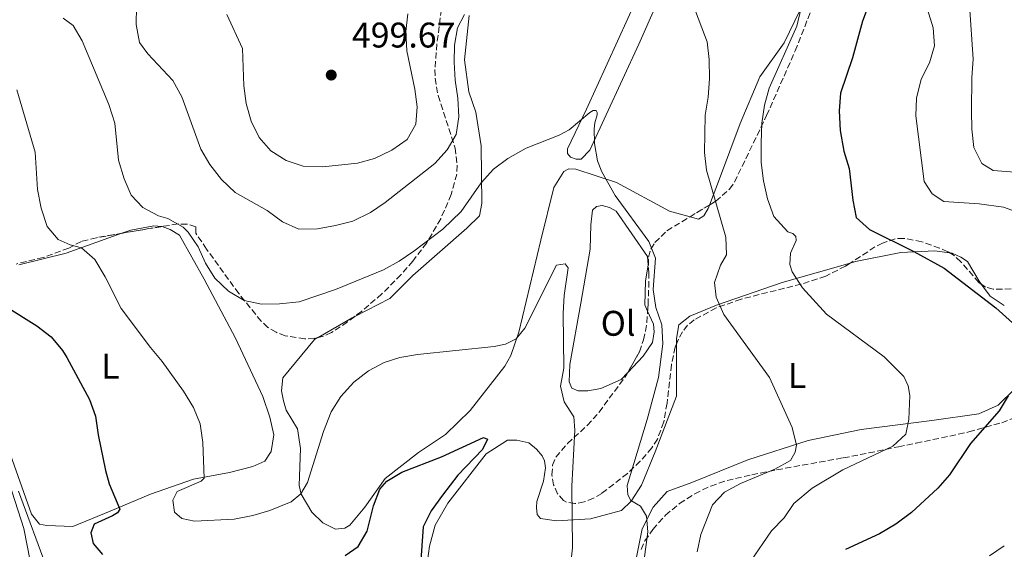
# Model space of a CAD drawing. Units: metres. Extents: x 600794 to 604245, y 4717598 to 4719961.
# Drawn here: x 602362 to 602639, y 4719297 to 4719446 of the extents above; entities that cross this region are included whole.
import ezdxf
from ezdxf.enums import TextEntityAlignment as Align

# ---------------------------------------------------------------- set-up
doc = ezdxf.new("R2010")
doc.units = ezdxf.units.M
doc.header["$MEASUREMENT"] = 0
doc.linetypes.add('DGN Style 3', pattern=[2.435890702152634, 1.739921930109024, -0.6959687720436097])
for name, color, linetype, lineweight in [('Cota de punto acotado terreno', 7, 'Continuous', 0), ('Curva de nivel directora', 30, 'Continuous', 30), ('Curva de nivel intermedia', 30, 'Continuous', 0), ('Etiqueta de uso rústico', 92, 'Continuous', 0), ('Línea de cambio de uso (parcela vista)', 92, 'Continuous', 0), ('Margen derecho', 7, 'Continuous', 0), ('Punto acotado terreno (símbolo)', 7, 'Continuous', 0), ('Zona arbolada', 92, 'DGN Style 3', 0)]:
    doc.layers.add(name, color=color, linetype=linetype, lineweight=lineweight)
doc.styles.add('Style-Arial', font='arial.ttf')

# ---------------------------------------------------------------- blocks, each defined once
blk = doc.blocks.new('5PATER')
at = {"layer": 'Punto acotado terreno (símbolo)', "linetype": 'Continuous', "lineweight": 0}
h = blk.add_hatch(color=51, dxfattribs=at)
edge = h.paths.add_edge_path()
edge.add_ellipse((0, 0), major_axis=(-0.1095731443231308, -0.1110710700762829), ratio=0.9994222409660317, start_angle=0, end_angle=360)

msp = doc.modelspace()

# ---------------------------------------------------------------- linework, layer by layer
at = {"layer": 'Curva de nivel directora', "color": 30, "linetype": 'Continuous', "lineweight": 30, "flags": 128}
for points, elevation in [([(602600.9699999993, 4719450.4), (602599.0299999992, 4719445.430000001), (602596.1999999994, 4719435.140000001), (602592.9000000004, 4719425.210000002), (602592.519999998, 4719420.220000001), (602592.7999999997, 4719414.680000001), (602593.8500000002, 4719408.880000002), (602595.3399999988, 4719404.020000001), (602596.3400000002, 4719395.110000002), (602597.2499999999, 4719390.189999999), (602600.9899999994, 4719386.789999999), (602613.4599999995, 4719380.650000001), (602622.0400000003, 4719375.900000002), (602636.6099999992, 4719364.790000001), (602641.2899999997, 4719360.550000001)], 500.0000000000003), ([(602349.5800000007, 4719370.41), (602366.7699999993, 4719359.720000002), (602370.7199999989, 4719356.600000001), (602373.9699999987, 4719352.720000001), (602375.2000000003, 4719350.750000002), (602381.5199999993, 4719338.930000001), (602383.2699999993, 4719334.250000002), (602383.9499999988, 4719329.01), (602386.0099999997, 4719318.990000002), (602387.0999999982, 4719315.260000002), (602390.0399999997, 4719308.070000002), (602389.4000000004, 4719307.120000001), (602388.0100000001, 4719306.250000001), (602382.8800000004, 4719303.910000001), (602381.8900000004, 4719301.439999999), (602382.5999999987, 4719298.45), (602385.1899999994, 4719295.390000001)], 475), ([(602640.0499999991, 4719340.040000001), (602637.53, 4719335.74), (602629.4199999986, 4719326.550000002), (602623.5299999989, 4719317.760000001), (602620.2499999999, 4719313.980000001), (602612.8099999991, 4719307.220000002), (602608.4599999995, 4719303.870000001), (602603.8100000002, 4719301.160000003), (602594.2999999995, 4719296.760000001)], 500.0000000000003), ([(602453.5099999999, 4719295.090000001), (602457.1299999986, 4719297.600000001), (602459.67, 4719301.960000002), (602461.4400000003, 4719309.040000001), (602463.1999999994, 4719313.720000002), (602465.1699999986, 4719315.970000003), (602469.4600000001, 4719318.570000002), (602480.6099999992, 4719322.82), (602492.3899999986, 4719328.29), (602493.5300000008, 4719327.840000001), (602492.1699999997, 4719324.900000001), (602485.2099999993, 4719317.7), (602480.8799999997, 4719312.100000001), (602477.7199999992, 4719307.640000002), (602475.4500000004, 4719303.180000001), (602474.4199999999, 4719288.430000001)], 475)]:
    msp.add_lwpolyline(points, dxfattribs=dict(at, elevation=elevation))
at = {"layer": 'Curva de nivel intermedia', "color": 30, "linetype": 'Continuous', "lineweight": 0, "flags": 128}
for points, elevation in [([(602642.6599999998, 4719578.389999999), (602636.530000001, 4719560.600000001), (602634.9100000005, 4719554.109999998), (602634.5300000005, 4719549.119999999), (602634.8300000001, 4719531.929999999), (602634.6600000003, 4719526.929999999), (602632.5900000003, 4719506.869999998), (602632.0400000005, 4719498.619999997), (602632.1299999999, 4719493.449999998), (602632.7600000004, 4719488.49), (602633.9000000001, 4719483.329999999), (602634.3000000003, 4719478.34), (602630.4600000002, 4719459.969999999), (602629.1400000014, 4719449.890000001), (602630.1600000008, 4719434.759999999), (602629.7800000008, 4719429.609999998), (602629.7500000016, 4719420.21), (602629.8400000011, 4719415.039999997), (602630.4000000021, 4719409.880000001), (602632.6500000008, 4719405.42), (602635.7799999999, 4719403.399999999), (602644.3400000007, 4719402.8)], 510), ([(602643.4000000019, 4719391.45), (602638.7000000014, 4719393.109999998), (602631.9199999998, 4719394.029999999), (602621.9400000019, 4719394.699999999), (602618.6200000005, 4719396.800000001), (602616.3899999998, 4719400.33), (602614.0899999997, 4719418.789999999), (602614.290000001, 4719423.789999999), (602615.6100000018, 4719429.07), (602617.8800000006, 4719433.719999999), (602619.3400000002, 4719438.509999999), (602618.9199999999, 4719443.51), (602617.3100000008, 4719448.730000001), (602617.6200000013, 4719453.730000001), (602620.5400000005, 4719464.67), (602620.8199999998, 4719470.019999999), (602620.6900000002, 4719475.42), (602619.8699999999, 4719480.359999998), (602617.6400000014, 4719485.390000001), (602616.5100000005, 4719490.260000001)], 505), ([(602547.2900000013, 4719460.890000001), (602555.3700000015, 4719439.609999999), (602555.9200000013, 4719434.640000001), (602556.0199999998, 4719429.189999999), (602555.6399999998, 4719424.019999999), (602554.7900000004, 4719419.019999999), (602554.6000000006, 4719408.490000002), (602555.1600000014, 4719403.529999998), (602560.5599999994, 4719384.639999999), (602560.7699999996, 4719379.639999999), (602559.1, 4719376.81), (602557.4000000011, 4719371.900000001), (602557.8500000003, 4719367.769999998), (602560.0099999995, 4719362.92), (602572.910000001, 4719345.199999999), (602579.2600000012, 4719331.119999997), (602580.4800000016, 4719326.17), (602580.1399999995, 4719324.189999999), (602578.7699999994, 4719321.810000001), (602574.4100000008, 4719319.369999999), (602564.6900000002, 4719315.359999999), (602560.2500000009, 4719312.87), (602556.810000001, 4719309.3), (602553.5800000011, 4719300.980000001), (602552.5000000015, 4719296.100000001)], 490.0000000000001), ([(602394.7900000017, 4719449.569999999), (602394.6900000012, 4719444.49), (602395.6299999999, 4719439.430000001), (602397.940000001, 4719436.279999998), (602405.030000001, 4719428.699999999), (602407.55, 4719424.140000001), (602412.8800000009, 4719409.380000001), (602415.4200000003, 4719405.08), (602418.6700000003, 4719400.84), (602422.49, 4719397.239999999), (602431.5100000012, 4719392.199999998), (602435.8899999999, 4719388.929999999), (602440.49, 4719386.930000001), (602445.6900000012, 4719387.029999998), (602450.7500000016, 4719387.970000001), (602455.5999999997, 4719389.190000001), (602460.5900000009, 4719391.630000001), (602464.7800000019, 4719394.369999999), (602478.7300000016, 4719405.38)], 490.0000000000001), ([(602581.8400000005, 4719449.17), (602580.5900000011, 4719444.06), (602572.8000000014, 4719426.569999999), (602571.4900000016, 4719421.75), (602570.7400000007, 4719416.720000001), (602570.5300000005, 4719411.220000001), (602570.5300000005, 4719405.67), (602571.1900000023, 4719400.520000001), (602572.3099999997, 4719395.46), (602574.0900000011, 4719390.509999999), (602578.0200000006, 4719386.17), (602579.430000001, 4719385.720000001), (602580.3000000005, 4719384.8), (602580.41, 4719383.67), (602578.7800000006, 4719380.17), (602578.650000001, 4719376.970000001), (602579.25, 4719374.909999999), (602582.1500000012, 4719370.359999998), (602588.9700000008, 4719363.029999999), (602605.2000000004, 4719350.949999998), (602610.6800000012, 4719345.49), (602611.9500000007, 4719342.789999997), (602612.3700000009, 4719340.069999999), (602612.1200000006, 4719333.3), (602611.250000001, 4719329.24), (602607.5600000008, 4719325.81), (602593.4800000014, 4719319.159999999), (602584.8800000004, 4719314.01), (602579.7400000017, 4719309.710000002), (602576.9900000002, 4719305.710000001), (602573.480000001, 4719301.989999999), (602567.530000001, 4719293.430000001)], 495), ([(602374.1699999999, 4719446.279999998), (602376.9300000003, 4719444.17), (602379.5099999999, 4719439.88), (602386.9999999999, 4719421.980000001), (602388.6900000018, 4719416.75), (602389.7200000001, 4719406.340000001), (602391.3099999992, 4719401.099999999), (602393.2800000008, 4719396.439999999), (602396.5300000006, 4719393.019999999), (602400.9600000008, 4719390.699999998), (602403.5400000003, 4719389.949999998), (602407.8699999996, 4719387.449999999), (602409.3400000005, 4719386.099999999), (602412.120000001, 4719381.91), (602414.1799999997, 4719377.31), (602416.7900000003, 4719373.09), (602420.6200000015, 4719369.480000001), (602425.0899999995, 4719366.840000001), (602429.9800000001, 4719365.789999997), (602434.9900000015, 4719365.850000001), (602440.5000000012, 4719366.460000001), (602450.7400000005, 4719369.88), (602464.3100000003, 4719375.42), (602468.6700000011, 4719377.859999999), (602472.7999999995, 4719380.67), (602480.9700000013, 4719386.930000001), (602486.100000001, 4719391.869999997), (602491.7800000006, 4719399.960000001), (602495.1900000017, 4719403.779999999), (602499.2300000006, 4719406.759999999), (602504.3899999993, 4719409.67), (602513.7000000011, 4719413.399999999), (602516.5199999998, 4719414.859999998), (602522.3500000013, 4719419.759999998), (602523.2800000011, 4719420.34), (602524.1300000004, 4719420.259999999), (602524.420000001, 4719419.699999998), (602524.4299999999, 4719419.039999999), (602523.7200000014, 4719416.779999998), (602523.5600000004, 4719415.17), (602523.6299999999, 4719411.039999999), (602524.5199999993, 4719406.140000001), (602525.7500000009, 4719402.999999999), (602529.4300000002, 4719396.390000001), (602538.9600000009, 4719383.400000001), (602540.8300000017, 4719378.759999999), (602540.1400000011, 4719369.890000001), (602540.8899999998, 4719364.829999999), (602542.5700000006, 4719359.980000001), (602542.8500000001, 4719354.619999998), (602541.6100000017, 4719345.210000001), (602538.4400000002, 4719333.310000001), (602532.8400000009, 4719314.79), (602532.9800000017, 4719312.159999999), (602533.8500000013, 4719310.579999999), (602536.6100000016, 4719308.939999998), (602538.25, 4719306.15), (602538.61, 4719301.740000002), (602536.6500000019, 4719286.869999998)], 485.0000000000001), ([(602420.150000002, 4719447.329999999), (602424.6000000001, 4719437.779999998), (602424.9700000011, 4719427.26), (602425.6200000015, 4719422.310000001), (602427.0300000019, 4719417.34), (602429.2699999993, 4719412.680000001), (602432.5800000018, 4719408.929999999), (602436.8700000012, 4719406.249999999), (602441.6400000011, 4719404.630000001), (602447.190000001, 4719404.430000001), (602456.9299999997, 4719405.46), (602461.7399999998, 4719406.81), (602466.6399999993, 4719409.11), (602470.9100000008, 4719412.099999999), (602473.3499999995, 4719416.470000001), (602473.7500000016, 4719421.359999998), (602473.060000001, 4719426.31), (602470.8500000006, 4719437.09), (602470.5599999998, 4719442.539999999), (602471.0899999996, 4719447.510000001)], 495), ([(602478.7300000016, 4719405.38), (602482.2300000021, 4719409.199999999), (602484.7599999999, 4719413.5), (602485.4500000007, 4719418.550000002), (602485.1700000013, 4719423.720000002), (602484.4200000003, 4719428.869999999), (602484.1299999997, 4719433.86), (602484.2500000005, 4719438.640000002), (602485.1399999999, 4719443.51), (602487.1100000015, 4719447.340000001)], 490.0000000000001), ([(602361.0700000017, 4719426.100000001), (602366.2400000016, 4719408.59), (602366.9400000013, 4719398.05), (602367.9699999995, 4719392.8), (602369.6600000015, 4719387.659999999), (602372.7300000006, 4719383.96), (602376.1300000001, 4719382.520000001), (602379.2500000005, 4719381.630000001), (602383.0200000012, 4719378.329999999), (602385.9100000013, 4719373.49), (602390.4900000012, 4719364.619999998), (602398.7300000001, 4719353.59), (602401.9900000012, 4719349.71), (602407.9900000005, 4719341.319999999), (602410.770000001, 4719336.699999999), (602412.6799999998, 4719332.079999999), (602413.4100000008, 4719326.890000001), (602413.8399999999, 4719316.84), (602413.0100000006, 4719315.980000001), (602406.2000000001, 4719313.130000001), (602405.0199999999, 4719310.67), (602405.4600000002, 4719307.289999999), (602407.5600000012, 4719305.449999999), (602411.0500000004, 4719304.759999998), (602422.2199999996, 4719305.33), (602427.4600000011, 4719306.37), (602432.26, 4719307.730000001), (602438.2999999995, 4719310.220000001), (602440.9800000016, 4719312.430000001), (602442.9000000017, 4719315.659999999), (602447.3499999997, 4719329.980000001), (602449.5, 4719335.51), (602452.2500000015, 4719339.779999999), (602455.9300000005, 4719343.890000001), (602460.0099999999, 4719347.019999999), (602464.430000001, 4719349.41), (602468.87, 4719350.79), (602473.8299999998, 4719351.59), (602495.4100000006, 4719353.890000001), (602498.6000000002, 4719354.509999999), (602501.5799999997, 4719356.060000001), (602504.0600000008, 4719359.02), (602512.9600000012, 4719376.749999999), (602515.390000001, 4719377.16), (602516.2600000004, 4719376.05), (602515.0800000002, 4719368.230000001), (602514.7900000018, 4719363.239999999), (602514.9700000007, 4719347.75), (602514.1200000013, 4719342.75), (602515.1400000005, 4719338.349999999), (602517.8300000017, 4719334.130000001), (602518.1, 4719330.319999999), (602517.2500000005, 4719314.619999997), (602517.4200000004, 4719297.220000002), (602516.5199999998, 4719288.689999999)], 480), ([(602361.5600000012, 4719313.189999999), (602369.7300000008, 4719291.079999999), (602370.6900000019, 4719285.819999999), (602372.0000000017, 4719280.96), (602374.140000001, 4719276.439999999), (602377.3500000006, 4719272.130000002), (602382.6700000003, 4719267.240000002), (602397.8700000017, 4719257.830000001), (602402.1500000021, 4719254.71), (602405.8800000004, 4719251.3), (602410.4400000002, 4719248.279999999), (602415.2800000015, 4719245.819999998), (602419.7899999999, 4719245.529999998), (602424.0900000005, 4719247.01), (602429.0999999995, 4719250.58)], 470), ([(602634.8300000001, 4719295.009999999), (602638.9600000007, 4719297.829999999)], 505)]:
    msp.add_lwpolyline(points, dxfattribs=dict(at, elevation=elevation))
at = {"layer": 'Línea de cambio de uso (parcela vista)', "color": 92, "linetype": 'Continuous', "lineweight": 0, "extrusion": (-0.1720992596941908, -0.1875528405150932, 0.9670603791012388), "elevation": -988360.3911465032, "flags": 128}
msp.add_lwpolyline([(-2746740.709237065, 3756885.874518977), (-2746736.692989323, 3756885.017703068), (-2746731.974974803, 3756885.803412293)], dxfattribs=at)
at = {"layer": 'Línea de cambio de uso (parcela vista)', "color": 92, "linetype": 'Continuous', "lineweight": 0, "extrusion": (0.2026454844889658, -0.4069586353174851, 0.8906848358183509), "elevation": -1798070.197561163, "flags": 128}
msp.add_lwpolyline([(2642918.032067762, 3523803.93547738), (2642929.11534201, 3523804.694130796), (2642929.881088239, 3523804.706888668)], dxfattribs=at)
at = {"layer": 'Línea de cambio de uso (parcela vista)', "color": 92, "linetype": 'Continuous', "lineweight": 0}
for points in [[(602592.9062000001, 4719503.001700001, 498.6949000000022), (602592.7699999996, 4719502.32, 498.679999999993), (602590.7699999996, 4719482.460000001, 497.4499999999971), (602591.5700000003, 4719473.92, 497.2700000000041), (602591.3499999996, 4719470.350000001, 497.1699999999983), (602590.29, 4719466.949999999, 496.8899999999995), (602577.0499999998, 4719439.369999999, 493.8800000000047), (602570.1699999999, 4719429.76, 493.320000000007), (602564.6699999999, 4719416.600000001, 492.570000000007), (602558.8399999999, 4719401.09, 490.9700000000012), (602555.9625000004, 4719393.692100001, 489.9664000000049)], [(602538.8399999999, 4719459, 488.7200000000012), (602521.3799999999, 4719420.630000001, 485.2400000000052), (602516.0300000003, 4719409.539999999, 484.7700000000041), (602516.0499999998, 4719408.230000001, 484.7700000000041), (602516.9199999999, 4719407.119999999, 484.7700000000041), (602518.5199999996, 4719406.58, 484.9600000000065), (602519.9299999997, 4719406.609999999, 484.9600000000065), (602522.3300000001, 4719409.180000001, 485.0500000000029), (602536.0899999999, 4719438.930000001, 487.2100000000065), (602550.0999999996, 4719470.560000001, 490.8800000000047)], [(602456.1804000001, 4719362.3215, 482.8058000000019), (602466.0300000003, 4719367.41, 482.8899999999995), (602472.4900000002, 4719373.82, 483.4600000000065), (602487.7599999999, 4719387.15, 483.8300000000018), (602491.2699999996, 4719390.689999999, 484.1100000000006), (602491.9600000001, 4719394.09, 484.679999999993), (602491.7699999996, 4719410.34, 486.179999999993), (602490.29, 4719419.800000001, 487.5), (602488.3099999996, 4719425.59, 488.25), (602487.0199999996, 4719434.59, 488.7200000000012), (602488.4000000004, 4719447.02, 490.2200000000012)], [(602550.5180000003, 4719390.3849, 488.668399999995), (602544.7100000001, 4719392.01, 487.8699999999953), (602529.8200000003, 4719400.01, 485.2400000000052), (602518.3899999997, 4719403.76, 484.2100000000065), (602516.4100000003, 4719403.91, 484.2100000000065), (602515.0099999999, 4719403.140000001, 484.2100000000065), (602512.1799999997, 4719398.67, 483.8300000000018), (602508.5899999999, 4719383.850000001, 482.4199999999983), (602502.3700000001, 4719357.9, 480.7299999999959), (602500.1399999997, 4719351.380000001, 480.070000000007), (602498.4000000004, 4719348.34, 479.2299999999959), (602488.6600000003, 4719335.859999999, 476.9700000000012), (602481.7300000006, 4719329.16, 476.5), (602474.1200000001, 4719324.050000001, 476.2200000000012), (602464.7599999999, 4719316.74, 476.4100000000035), (602458.9800000006, 4719308.65, 476.8800000000047), (602454.8399999999, 4719303.600000001, 477.070000000007), (602453.3499999996, 4719302.730000001, 477.070000000007), (602450.7199999997, 4719302.49, 477.820000000007), (602447.2100000001, 4719304.310000001, 477.9100000000035), (602444.0599999996, 4719307.26, 478.9499999999971), (602441.1500000004, 4719312.289999999, 479.8800000000047), (602440.5499999998, 4719314.810000001, 480.3500000000058), (602440.9299999997, 4719325.16, 480.4499999999971), (602440.0800000001, 4719330.689999999, 480.9199999999983), (602436.8899999997, 4719335.99, 481.7599999999948), (602436.0899999999, 4719338.600000001, 482.3300000000018), (602435.5700000003, 4719341.41, 482.3300000000018), (602435.9699999997, 4719345.08, 482.1399999999995), (602444.9000000004, 4719355.859999999, 482.4199999999983), (602445.8799000002, 4719356.424799999, 482.4551000000066)], [(602533.0576, 4719346.6128, 482.3646000000008), (602531.1699999999, 4719344.600000001, 482.0500000000029), (602525.3899999997, 4719342.050000001, 481.3899999999995), (602521.7400000002, 4719341.42, 481.1999999999971), (602519.0099999999, 4719341.380000001, 481.1100000000006), (602517.3099999996, 4719342.189999999, 481.0099999999948), (602516.5199999996, 4719343.960000001, 481.1999999999971), (602516.7199999997, 4719348.850000001, 481.4799999999959), (602519.7999999998, 4719366.100000001, 483.7400000000052), (602522.4400000004, 4719381.279999999, 484.3000000000029), (602522.6100000005, 4719388.140000001, 484.679999999993), (602523.0999999996, 4719392.279999999, 484.679999999993), (602524.2100000001, 4719393.24, 484.679999999993), (602525.7999999998, 4719393.550000001, 484.8600000000006), (602527.8799999999, 4719393.029999999, 484.8600000000006), (602529.7699999996, 4719391.930000001, 485.0500000000029), (602538.5499999998, 4719379.210000001, 484.679999999993), (602538.7800000003, 4719376.869999999, 484.5800000000018), (602538.0099999999, 4719372.25, 484.3899999999995), (602537.8499999996, 4719365.57, 484.1100000000006), (602538.5933999997, 4719363.8618, 484.0213999999978)], [(602555.9625000004, 4719393.692100001, 489.9664000000049), (602555.5999999996, 4719392.76, 489.8399999999965), (602554.4199999999, 4719390.67, 489.3699999999953), (602552.9299999997, 4719389.710000001, 489), (602550.5180000003, 4719390.3849, 488.668399999995)], [(602401.8691999996, 4719387.6293, 483.7326999999932), (602401.9600000001, 4719387.619999999, 483.7400000000052), (602404.2300000006, 4719386.810000001, 483.7400000000052), (602406.8899999997, 4719385.26, 483.7400000000052), (602413.7800000003, 4719372.880000001, 483.4600000000065), (602422.6200000001, 4719356.220000001, 482.8000000000029), (602430.3399999999, 4719339.82, 482.2299999999959), (602432.3200000003, 4719334.029999999, 482.2299999999959), (602433.4400000004, 4719329.07, 482.2299999999959), (602432.6699999999, 4719324.350000001, 482.1399999999995), (602430.8399999999, 4719321.600000001, 482.1399999999995), (602427.4900000002, 4719320.130000001, 481.5800000000018), (602420.9400000004, 4719318.42, 480.9199999999983), (602410.8200000003, 4719316.550000001, 479.6999999999971), (602398.6799999997, 4719312.289999999, 477.070000000007), (602387.4000000004, 4719307.58, 474.3399999999965), (602376.8499999996, 4719303.26, 472.7400000000052), (602369.5199999996, 4719303.51, 471.7100000000065), (602367.4400000004, 4719303.939999999, 471.7100000000065), (602365.2300000006, 4719306.720000001, 471.1499999999942), (602354.3600000005, 4719337.17, 471.5200000000041)], [(602390.6716, 4719385.744899999, 481.9238000000041), (602393.1500000004, 4719386.619999999, 482.2299999999959), (602399.6100000005, 4719387.859999999, 483.5500000000029), (602401.8691999996, 4719387.6293, 483.7326999999932)], [(602361.6500000004, 4719376.850000001, 477.25), (602374.9400000004, 4719380.189999999, 479.9799999999959), (602390.6716, 4719385.744899999, 481.9238000000041)], [(602595.6232000003, 4719377.372, 497.858699999997), (602597.1200000001, 4719377.800000001, 498.1100000000006), (602609.8499999996, 4719380.369999999, 499.6100000000006), (602619.4299999997, 4719380.82, 500.5500000000029), (602623.5557000004, 4719380.2632, 500.5500000000029)], [(602623.5557000004, 4719380.2632, 500.5500000000029), (602624.3200000003, 4719380.16, 500.5500000000029), (602626.6900000004, 4719379.07, 500.5500000000029), (602628.5899999999, 4719377.789999999, 500.3699999999953), (602631.8899999997, 4719372.300000001, 500.2700000000041), (602632.5710000005, 4719371.355900001, 500.2081000000035)], [(602546.7509000005, 4719354.678400001, 488.25), (602546.75, 4719356.15, 488.25), (602547.3399999999, 4719360.01, 488.25), (602550.5, 4719362.41, 488.25), (602557.9600000001, 4719365.550000001, 490.2200000000012), (602576.4500000002, 4719371.890000001, 494.6399999999995), (602595.6232000003, 4719377.372, 497.858699999997)], [(602538.5933999997, 4719363.8618, 484.0213999999978), (602540.2000000002, 4719360.17, 483.8300000000018), (602540.4299999997, 4719358.01, 483.6399999999995), (602540.0099999999, 4719354.99, 483.3600000000006), (602537.3499999996, 4719351.189999999, 483.0800000000018), (602533.0576, 4719346.6128, 482.3646000000008)], [(602475.7999999998, 4719287.430000001, 475.9400000000023), (602477.2100000001, 4719297.699999999, 476.4100000000035), (602478.7999999998, 4719303.65, 476.6000000000058), (602482.3600000005, 4719309.82, 476.7799999999989), (602493.2000000002, 4719323.730000001, 478.0099999999948), (602499.1500000004, 4719327.5, 478.570000000007), (602501.7800000003, 4719327.539999999, 478.570000000007), (602505.1699999999, 4719326.76, 478.6600000000035), (602507.3700000001, 4719325.01, 478.6600000000035), (602508.9000000004, 4719323.16, 478.7599999999948), (602509.5800000001, 4719321.76, 478.7599999999948), (602509.9000000004, 4719319.789999999, 478.7599999999948), (602509.3099999996, 4719316.02, 478.7599999999948), (602507.4400000004, 4719310.26, 478.7599999999948), (602507.2800000003, 4719308.560000001, 478.7599999999948), (602507.5, 4719306.59, 478.7599999999948), (602508.4600000001, 4719305.480000001, 478.7599999999948), (602512.9800000006, 4719304.810000001, 479.0399999999936), (602522.5599999996, 4719305.359999999, 481.4799999999959), (602531.25, 4719307.76, 484.2100000000065), (602533.9299999997, 4719310.350000001, 485.1499999999942), (602536.8600000005, 4719314.91, 487.3099999999977), (602540.7400000002, 4719324.279999999, 488.0599999999977), (602546.7599999999, 4719339.890000001, 488.25), (602546.7509000005, 4719354.678400001, 488.25)], [(602642.8099999996, 4719343.58, 500.0899999999965), (602641.7300000006, 4719341.75, 499.9900000000052), (602637.2000000002, 4719337.350000001, 499.7100000000065), (602631.79, 4719334.9, 498.679999999993), (602618.5700000003, 4719333.07, 495.4799999999959), (602598.7000000002, 4719330.560000001, 492.570000000007), (602583.8099999996, 4719327.480000001, 490.6900000000023), (602566.8099999996, 4719322.01, 488.8999999999942), (602551.04, 4719315.630000001, 487.4900000000052), (602544.1299999999, 4719313.060000001, 486.5599999999977), (602540.1699999999, 4719308.67, 485.8000000000029), (602537.0800000001, 4719302.600000001, 484.7700000000041), (602534.75, 4719290.82, 484.1100000000006), (602532.4400000004, 4719277.9, 484.3899999999995)]]:
    msp.add_polyline3d(points, dxfattribs=at)
at = {"layer": 'Margen derecho', "color": 7, "linetype": 'Continuous', "lineweight": 0}
msp.add_polyline3d([(602361.4099999992, 4719254.260000001, 467.0399999999937), (602362.4200000018, 4719265.930000001, 467.8800000000048), (602364.7499999986, 4719283.45, 468.8200000000069), (602364.8500000014, 4719293.600000001, 469.1999999999971), (602363.0900000001, 4719302.680000001, 469.6699999999984), (602357.2299999995, 4719320.810000001, 470.229999999996)], dxfattribs=at)
at = {"layer": 'Zona arbolada', "color": 92, "linetype": 'DGN Style 3', "lineweight": 0, "extrusion": (-0.1380840727689805, -0.0838776095960279, 0.9868623690545645), "elevation": -478567.9904465509, "flags": 128}
msp.add_lwpolyline([(-3720724.665924677, 2926242.234176559), (-3720724.665924677, 2926248.689236009)], dxfattribs=at)
at = {"layer": 'Zona arbolada', "color": 92, "linetype": 'DGN Style 3', "lineweight": 0, "extrusion": (0.1553947544941109, -0.9813687982682638, 0.1129944780120638), "elevation": -4537794.409423465, "flags": 128}
msp.add_lwpolyline([(1333084.062842945, 516542.9566163858), (1333080.377825164, 516542.9299455757), (1333072.708323108, 516541.9835847173)], dxfattribs=at)
at = {"layer": 'Zona arbolada', "color": 92, "linetype": 'DGN Style 3', "lineweight": 0, "extrusion": (-0.04632791624553717, 0.2261840525201332, 0.9729822704252716), "elevation": 1040011.576176369, "flags": 128}
msp.add_lwpolyline([(-1537190.155687583, -4380733.484273951), (-1537183.586386621, -4380729.716080103), (-1537181.417182024, -4380728.663584581)], dxfattribs=at)
at = {"layer": 'Zona arbolada', "color": 92, "linetype": 'DGN Style 3', "lineweight": 0}
for points in [[(602555.9625000004, 4719393.692100001, 493.3337999999931), (602557.7699999996, 4719394.789999999, 493.679999999993), (602561.5999999996, 4719398.16, 494.4199999999983), (602563.0499999998, 4719400.140000001, 494.75), (602572.0700000003, 4719418.859999999, 497.1399999999995), (602580.1200000001, 4719437.07, 499.1399999999995), (602588.6200000001, 4719458.619999999, 501.1900000000023), (602592.7699999996, 4719471.439999999, 501.7599999999948), (602593.3300000001, 4719473.890000001, 501.5800000000018), (602593.75, 4719476.33, 501.0200000000041), (602594.3499999996, 4719483.680000001, 498.6699999999983)], [(602640.8799999999, 4719370.08, 508.6300000000047), (602635.7800000003, 4719370.039999999, 507.4900000000052), (602633.6500000004, 4719370.600000001, 506.9199999999983), (602631.7800000003, 4719371.91, 506.25), (602626.6900000004, 4719377.75, 504.0599999999977), (602624.8300000001, 4719379.49, 503.3999999999942), (602623.0499999998, 4719380.57, 502.9100000000035), (602620.7400000002, 4719381.560000001, 502.5299999999989), (602615.7400000002, 4719383.380000001, 502.3300000000018), (602610.6699999999, 4719384.32, 502.25), (602608.2699999996, 4719384.199999999, 502.0200000000041), (602604.6900000004, 4719383.01, 501.2100000000065), (602602.5700000003, 4719381.9, 500.6199999999953), (602594.2699999996, 4719376.49, 498.1000000000058), (602588.7100000001, 4719373.689999999, 496.6300000000047), (602581.8200000003, 4719371.439999999, 495.0200000000041), (602564.8799999999, 4719367.220000001, 491.4900000000052), (602557.8700000001, 4719364.74, 490.1900000000023), (602551.6900000004, 4719361.390000001, 489.1399999999995), (602549.8499999996, 4719359.859999999, 488.8600000000006), (602548.3799999999, 4719358.039999999, 488.6499999999942), (602547.25, 4719355.99, 488.5200000000041), (602546.3899999997, 4719353.730000001, 488.4499999999971), (602545.2800000003, 4719348.75, 488.4199999999983), (602544.0700000003, 4719337.92, 488.5500000000029), (602543.1200000001, 4719332.65, 488.5099999999948), (602541.3799999999, 4719327.850000001, 488.2700000000041), (602539.7800000003, 4719325.34, 488), (602536.5099999999, 4719321.58, 487.4100000000035), (602532.9000000004, 4719318.15, 486.8000000000029), (602525.6699999999, 4719312.539999999, 485.6999999999971), (602523.3799999999, 4719311.180000001, 485.429999999993), (602520.7800000003, 4719310.140000001, 485.1699999999983), (602518.1500000004, 4719309.689999999, 484.9199999999983), (602515.75, 4719310.109999999, 484.6600000000035), (602514.9500000002, 4719310.560000001, 484.5599999999977), (602513.25, 4719312.42, 484.1399999999995), (602512.1500000004, 4719314.939999999, 483.5299999999989), (602511.6699999999, 4719317.75, 482.8899999999995), (602511.8600000005, 4719320.49, 482.4100000000035), (602512.7400000002, 4719322.789999999, 482.25), (602516.0899999999, 4719326.59, 482.8699999999953), (602521.5899999999, 4719331.699999999, 484.5399999999936), (602524.9199999999, 4719335.380000001, 485.6100000000006), (602532.6600000003, 4719345.9, 487.6600000000035), (602536.2800000003, 4719352.390000001, 488.6900000000023), (602537.4500000002, 4719355.76, 489.1399999999995), (602538, 4719358.180000001, 489.1600000000035), (602538.3600000005, 4719360.640000001, 488.75), (602538.7199999997, 4719365.609999999, 487.4199999999983), (602538.9000000004, 4719370.560000001, 486.7200000000012), (602538.8899999997, 4719374.350000001, 487.5200000000041), (602538.8300000001, 4719379.060000001, 489.1399999999995), (602539.5099999999, 4719381.25, 489.6199999999953), (602540.6500000004, 4719383.17, 490.0899999999965), (602544.04, 4719386.449999999, 491.0500000000029), (602557.7699999996, 4719394.789999999, 493.679999999993), (602561.5999999996, 4719398.16, 494.4199999999983), (602563.0499999998, 4719400.140000001, 494.75), (602572.0700000003, 4719418.859999999, 497.1399999999995), (602580.1200000001, 4719437.07, 499.1399999999995), (602588.6200000001, 4719458.619999999, 501.1900000000023)], [(602480.5700000003, 4719448.75, 492.4900000000052), (602479.3200000003, 4719439.050000001, 490.070000000007), (602478.7599999999, 4719431.800000001, 489.1399999999995), (602478.7699999996, 4719429.369999999, 489.0899999999965), (602479.6399999997, 4719424.470000001, 489.320000000007), (602484.4299999997, 4719409.730000001, 491.1100000000006), (602485.0300000003, 4719404.850000001, 491.4499999999971), (602484.8600000005, 4719402.42, 491.4700000000012), (602483.3300000001, 4719396.689999999, 491.1999999999971), (602480.3799999999, 4719389.810000001, 490.7200000000012), (602476.4299999997, 4719383.060000001, 489.9799999999959), (602472.54, 4719377.92, 489.1399999999995), (602469.1699999999, 4719374.08, 489.1699999999983), (602463.7999999998, 4719368.67, 489.7700000000041), (602458.0999999996, 4719363.76, 490.6399999999995), (602454.1500000004, 4719360.800000001, 491.1399999999995), (602449.5999999996, 4719357.800000001, 491.4400000000023), (602447.3600000005, 4719356.77, 491.4799999999959), (602444.8300000001, 4719356.180000001, 491.5299999999989), (602442.1200000001, 4719356.01, 491.570000000007), (602436.6299999999, 4719356.880000001, 491.6100000000006), (602434.0599999996, 4719357.9, 491.5899999999965), (602431.7599999999, 4719359.279999999, 491.5399999999936), (602429.8499999996, 4719361.01, 491.4400000000023), (602423.5300000003, 4719368.810000001, 490.8500000000058), (602414.4900000002, 4719381.310000001, 489.4799999999959), (602411.4600000001, 4719385.810000001, 489.1399999999995), (602411.4299999997, 4719387.600000001, 489.1399999999995), (602408.9800000006, 4719388.32, 489.1399999999995), (602406.4600000001, 4719388.359999999, 489.1399999999995), (602398.2300000006, 4719387.050000001, 489.0800000000018), (602383.5199999996, 4719384.51, 487.25), (602379.25, 4719383.449999999, 486.8500000000058), (602375.6900000004, 4719381.600000001, 486.8500000000058), (602368.5199999996, 4719378.92, 486.0500000000029), (602360.8899999997, 4719377.100000001, 485.1000000000058)], [(602480.5700000003, 4719448.75, 492.4900000000052), (602479.3200000003, 4719439.050000001, 490.070000000007), (602478.7599999999, 4719431.800000001, 489.1399999999995), (602478.7699999996, 4719429.369999999, 489.0899999999965), (602479.6399999997, 4719424.470000001, 489.320000000007), (602484.4299999997, 4719409.730000001, 491.1100000000006), (602485.0300000003, 4719404.850000001, 491.4499999999971), (602484.8600000005, 4719402.42, 491.4700000000012), (602483.3300000001, 4719396.689999999, 491.1999999999971), (602480.3799999999, 4719389.810000001, 490.7200000000012), (602476.4299999997, 4719383.060000001, 489.9799999999959), (602472.54, 4719377.92, 489.1399999999995), (602469.1699999999, 4719374.08, 489.1699999999983), (602463.7999999998, 4719368.67, 489.7700000000041)], [(602538.5933999997, 4719363.8618, 487.8877999999968), (602538.7199999997, 4719365.609999999, 487.4199999999983), (602538.9000000004, 4719370.560000001, 486.7200000000012), (602538.8899999997, 4719374.350000001, 487.5200000000041), (602538.8300000001, 4719379.060000001, 489.1399999999995), (602539.5099999999, 4719381.25, 489.6199999999953), (602540.6500000004, 4719383.17, 490.0899999999965), (602544.04, 4719386.449999999, 491.0500000000029), (602550.5180000003, 4719390.3849, 492.2909000000073)], [(602445.8799000002, 4719356.424799999, 491.5093000000052), (602444.8300000001, 4719356.180000001, 491.5299999999989), (602442.1200000001, 4719356.01, 491.570000000007), (602436.6299999999, 4719356.880000001, 491.6100000000006), (602434.0599999996, 4719357.9, 491.5899999999965), (602431.7599999999, 4719359.279999999, 491.5399999999936), (602429.8499999996, 4719361.01, 491.4400000000023), (602423.5300000003, 4719368.810000001, 490.8500000000058), (602414.4900000002, 4719381.310000001, 489.4799999999959), (602411.4600000001, 4719385.810000001, 489.1399999999995), (602411.4299999997, 4719387.600000001, 489.1399999999995), (602408.9800000006, 4719388.32, 489.1399999999995), (602406.4600000001, 4719388.359999999, 489.1399999999995), (602401.8691999996, 4719387.6293, 489.1064999999944)], [(602390.6716, 4719385.744899999, 488.1396999999997), (602383.5199999996, 4719384.51, 487.25), (602379.25, 4719383.449999999, 486.8500000000058), (602375.6900000004, 4719381.600000001, 486.8500000000058), (602368.5199999996, 4719378.92, 486.0500000000029), (602360.8899999997, 4719377.100000001, 485.1000000000058)], [(602623.5557000004, 4719380.2632, 503.0491999999941), (602623.0499999998, 4719380.57, 502.9100000000035), (602620.7400000002, 4719381.560000001, 502.5299999999989), (602615.7400000002, 4719383.380000001, 502.3300000000018), (602610.6699999999, 4719384.32, 502.25), (602608.2699999996, 4719384.199999999, 502.0200000000041), (602604.6900000004, 4719383.01, 501.2100000000065), (602602.5700000003, 4719381.9, 500.6199999999953), (602595.6232000003, 4719377.372, 498.5108999999939)], [(602632.5710000005, 4719371.355900001, 506.5334000000003), (602631.7800000003, 4719371.91, 506.25), (602626.6900000004, 4719377.75, 504.0599999999977), (602624.8300000001, 4719379.49, 503.3999999999942), (602623.5557000004, 4719380.2632, 503.0491999999941)], [(602595.6232000003, 4719377.372, 498.5108999999939), (602594.2699999996, 4719376.49, 498.1000000000058), (602588.7100000001, 4719373.689999999, 496.6300000000047), (602581.8200000003, 4719371.439999999, 495.0200000000041), (602564.8799999999, 4719367.220000001, 491.4900000000052), (602557.8700000001, 4719364.74, 490.1900000000023), (602551.6900000004, 4719361.390000001, 489.1399999999995), (602549.8499999996, 4719359.859999999, 488.8600000000006), (602548.3799999999, 4719358.039999999, 488.6499999999942), (602547.25, 4719355.99, 488.5200000000041), (602546.7509000005, 4719354.678400001, 488.4793999999966)], [(602536.7699999996, 4719296.810000001, 490.0899999999965), (602537.8099999996, 4719299.199999999, 490.2299999999959), (602540.04, 4719302.439999999, 490.429999999993), (602543.6100000005, 4719306.4, 490.7400000000052), (602547.5800000001, 4719309.74, 491.0899999999965), (602551.8499999996, 4719312.470000001, 491.4799999999959), (602556.3499999996, 4719314.619999999, 491.9100000000035), (602560.9699999997, 4719316.210000001, 492.3600000000006), (602567.9000000004, 4719317.810000001, 493.3600000000006), (602574.9000000004, 4719319.189999999, 495.3999999999942), (602593.6500000004, 4719322.560000001, 502.6100000000006), (602598.3899999997, 4719323.460000001, 504.0399999999936), (602603.1699999999, 4719324.430000001, 505.0399999999936), (602609.1699999999, 4719325.689999999, 505.5800000000018), (602614.1100000005, 4719326.67, 505.6100000000006), (602628.9600000001, 4719329.83, 504.9600000000065), (602638.2300000006, 4719332.449999999, 505.1999999999971), (602649.5700000003, 4719336.779999999, 506.4900000000052), (602660.7800000003, 4719342, 508.0099999999948), (602685.1799999997, 4719354.75, 512.2200000000012), (602694.0300000003, 4719359.220000001, 514.070000000007), (602702.6500000004, 4719363.199999999, 516.0800000000017), (602713.6799999997, 4719367.99, 519.7599999999948), (602732.4139, 4719375.610200001, 527.5580999999949)], [(602640.8799999999, 4719370.08, 508.6300000000047), (602635.7800000003, 4719370.039999999, 507.4900000000052), (602633.6500000004, 4719370.600000001, 506.9199999999983), (602632.5710000005, 4719371.355900001, 506.5334000000003)], [(602533.0576, 4719346.6128, 487.7731000000058), (602536.2800000003, 4719352.390000001, 488.6900000000023), (602537.4500000002, 4719355.76, 489.1399999999995), (602538, 4719358.180000001, 489.1600000000035), (602538.3600000005, 4719360.640000001, 488.75), (602538.5933999997, 4719363.8618, 487.8877999999968)], [(602456.1804000001, 4719362.3215, 490.8830000000017), (602454.1500000004, 4719360.800000001, 491.1399999999995), (602449.5999999996, 4719357.800000001, 491.4400000000023), (602447.3600000005, 4719356.77, 491.4799999999959), (602445.8799000002, 4719356.424799999, 491.5093000000052)], [(602546.7509000005, 4719354.678400001, 488.4793999999966), (602546.3899999997, 4719353.730000001, 488.4499999999971), (602545.2800000003, 4719348.75, 488.4199999999983), (602544.0700000003, 4719337.92, 488.5500000000029), (602543.1200000001, 4719332.65, 488.5099999999948), (602541.3799999999, 4719327.850000001, 488.2700000000041), (602539.7800000003, 4719325.34, 488), (602536.5099999999, 4719321.58, 487.4100000000035), (602532.9000000004, 4719318.15, 486.8000000000029), (602525.6699999999, 4719312.539999999, 485.6999999999971), (602523.3799999999, 4719311.180000001, 485.429999999993), (602520.7800000003, 4719310.140000001, 485.1699999999983), (602518.1500000004, 4719309.689999999, 484.9199999999983), (602515.75, 4719310.109999999, 484.6600000000035), (602514.9500000002, 4719310.560000001, 484.5599999999977), (602513.25, 4719312.42, 484.1399999999995), (602512.1500000004, 4719314.939999999, 483.5299999999989), (602511.6699999999, 4719317.75, 482.8899999999995), (602511.8600000005, 4719320.49, 482.4100000000035), (602512.7400000002, 4719322.789999999, 482.25), (602516.0899999999, 4719326.59, 482.8699999999953), (602521.5899999999, 4719331.699999999, 484.5399999999936), (602524.9199999999, 4719335.380000001, 485.6100000000006), (602532.6600000003, 4719345.9, 487.6600000000035), (602533.0576, 4719346.6128, 487.7731000000058)], [(602536.7699999996, 4719296.810000001, 490.0899999999965), (602537.8099999996, 4719299.199999999, 490.2299999999959), (602540.04, 4719302.439999999, 490.429999999993), (602543.6100000005, 4719306.4, 490.7400000000052), (602547.5800000001, 4719309.74, 491.0899999999965), (602551.8499999996, 4719312.470000001, 491.4799999999959), (602556.3499999996, 4719314.619999999, 491.9100000000035), (602560.9699999997, 4719316.210000001, 492.3600000000006), (602567.9000000004, 4719317.810000001, 493.3600000000006), (602574.9000000004, 4719319.189999999, 495.3999999999942), (602593.6500000004, 4719322.560000001, 502.6100000000006), (602598.3899999997, 4719323.460000001, 504.0399999999936), (602603.1699999999, 4719324.430000001, 505.0399999999936), (602609.1699999999, 4719325.689999999, 505.5800000000018), (602614.1100000005, 4719326.67, 505.6100000000006), (602628.9600000001, 4719329.83, 504.9600000000065), (602638.2300000006, 4719332.449999999, 505.1999999999971), (602649.5700000003, 4719336.779999999, 506.4900000000052)]]:
    msp.add_polyline3d(points, dxfattribs=at)

# ---------------------------------------------------------------- block references
at = {"layer": 'Punto acotado terreno (símbolo)', "color": 7, "linetype": 'Continuous', "lineweight": 0, "xscale": 10, "yscale": 10, "zscale": 10}
msp.add_blockref('5PATER', (602449.5699999993, 4719430.270000001, 499.6600000000039), dxfattribs=at)

# ---------------------------------------------------------------- texts
at = {"layer": 'Cota de punto acotado terreno', "color": 7, "linetype": 'Continuous', "lineweight": 0, "style": 'Style-Arial'}
msp.add_text('499.67', height=7.000000000000002, dxfattribs=at).set_placement((602455.37, 4719438.02, 499.6600000000035))
at = {"layer": 'Etiqueta de uso rústico', "color": 92, "linetype": 'Continuous', "lineweight": 0, "style": 'Style-Arial'}
for s, p in [('Ol', (602530.2946334392, 4719360.410010001, 483.5)), ('L', (602387.4014203815, 4719348.34001, 476.9400000000023)), ('L', (602580.6314203785, 4719345.75001, 490.9600000000065))]:
    msp.add_text(s, height=7.000000000000002, dxfattribs=at).set_placement(p, align=Align.MIDDLE_CENTER)

doc.saveas('drawing.dxf')
